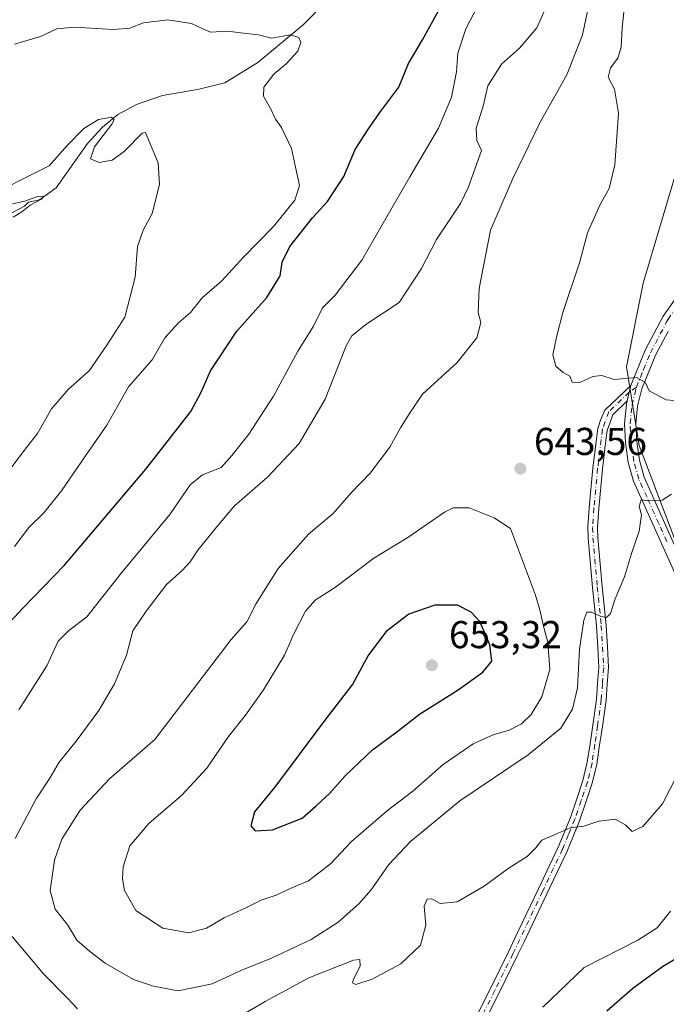
# Model space of a CAD drawing. Units: metres. Extents: x 618075 to 621537, y 4706301 to 4708673.
# Drawn here: x 620171 to 620338, y 4708206 to 4708460 of the extents above; entities that cross this region are included whole.
import ezdxf

# ---------------------------------------------------------------- set-up
doc = ezdxf.new("R2010")
doc.units = ezdxf.units.M
doc.header["$MEASUREMENT"] = 0
doc.linetypes.add('DGN Style 4', pattern=[2.6384748266838614, 1.318413404963828, -0.6592067024819142, 0.001648016756204785, -0.6592067024819142])
for name, color, linetype, lineweight in [('Arbolado forestal CxS', 92, 'Continuous', 0), ('Camino Cxs', 7, 'Continuous', 0), ('Camino eje', 30, 'DGN Style 4', 13), ('Corriente natural lineal', 142, 'Continuous', 13), ('Curva de nivel maestra', 30, 'Continuous', 30), ('Curva de nivel normal', 30, 'Continuous', 0), ('Matorral CxS', 135, 'Continuous', 0), ('Punto de cota en terreno', 7, 'Continuous', 0), ('Rótulo de punto de cota en terreno', 7, 'Continuous', 0)]:
    doc.layers.add(name, color=color, linetype=linetype, lineweight=lineweight)
doc.styles.add('Style-Arial', font='txt')

# ---------------------------------------------------------------- blocks, each defined once
blk = doc.blocks.new('5PATER')
at = {"layer": 'Punto de cota en terreno', "linetype": 'Continuous', "lineweight": 0}
h = blk.add_hatch(color=51, dxfattribs=at)
edge = h.paths.add_edge_path()
edge.add_ellipse((0, 0), major_axis=(-0.1095731443231308, -0.1110710700762829), ratio=0.9994222409660322, start_angle=0, end_angle=360)

msp = doc.modelspace()

# ---------------------------------------------------------------- linework, layer by layer
at = {"layer": 'Arbolado forestal CxS', "color": 92, "linetype": 'Continuous', "lineweight": 0}
for points in [[(620443.7561999997, 4708654.899499999, 666.7400999999954), (620445.3859000001, 4708649.1217, 667.3947999999946), (620442.6599000003, 4708624.293500001, 668.2360999999946), (620427.5563000003, 4708581.717300001, 664.3193000000028), (620404.7231000002, 4708561.315300001, 657.661500000002), (620388.0389, 4708541.7039, 656.0641000000032), (620374.3457000004, 4708518.038899999, 658.5524000000005), (620363.6205000002, 4708494.515699999, 654.5788999999932), (620352.3049, 4708459.569499999, 651.395399999994), (620342.2496999997, 4708427.801300001, 648.116399999999), (620331.5752999998, 4708391.588099999, 647.263300000006), (620327.2078999998, 4708369.9959, 645.6784000000043), (620330.4725000003, 4708349.705700001, 643.2817000000068), (620340.1240999997, 4708324.365499999, 638.6872000000003), (620359.3466999996, 4708293.3565, 633.0002999999997), (620378.5431000004, 4708268.692299999, 624.0227000000014)], [(620340.1240999997, 4708324.365499999, 638.6872000000003), (620330.4725000003, 4708349.705700001, 643.2817000000068), (620327.2078999998, 4708369.9959, 645.6784000000043), (620331.5752999998, 4708391.588099999, 647.263300000006), (620342.2496999997, 4708427.801300001, 648.116399999999)]]:
    msp.add_polyline3d(points, dxfattribs=at)
at = {"layer": 'Camino Cxs', "color": 7, "linetype": 'Continuous', "lineweight": 0, "extrusion": (-0.03124174179800036, -0.1289412043959567, 0.9911599867722402), "elevation": -625842.9776030297, "flags": 128}
msp.add_lwpolyline([(-505846.0107652888, 4680379.380135444), (-505846.010765289, 4680375.210456314)], dxfattribs=at)
msp.add_lwpolyline([(-505846.0107652888, 4680379.380135444), (-505846.010765289, 4680375.210456314)], dxfattribs=at)
at = {"layer": 'Camino Cxs', "color": 7, "linetype": 'Continuous', "lineweight": 0}
for points in [[(620328.3800999997, 4708365.220100001, 645.1468000000023), (620332.0701000001, 4708374.270099999, 645.9282999999997), (620336.7001, 4708383.0601, 646.773000000001), (620344.6501000002, 4708394.3101, 648.176099999997), (620347.1501000002, 4708398.5601, 648.9560000000056), (620364.7200999996, 4708435.090100001, 654.6076999999932), (620371.2600999996, 4708450.530099999, 657.2014999999956), (620378.1601, 4708469.670100001, 659.582899999994), (620380.1201, 4708475.5101, 660.7648000000045), (620381.3501000004, 4708480.3201, 662.0647999999928), (620380.8601000002, 4708496.700099999, 663.4888000000064), (620381.4101, 4708501.630100001, 663.6138000000064), (620383.8800999997, 4708510.040100001, 663.8669999999984), (620386.0701000001, 4708514.540100001, 664.2577000000019), (620388.5800999999, 4708518.270099999, 664.9468999999954), (620391.8701, 4708522.0001, 664.9223999999958), (620398.7301000003, 4708528.290100001, 665.165399999998), (620414.1001000004, 4708541.590100001, 667.6699999999983), (620429.5201000003, 4708557.210100001, 669.0448999999935), (620433.3701, 4708561.5001, 668.775999999998)], [(620345.5601000005, 4708303.8201, 635.5035999999964), (620329.0401, 4708340.550100001, 641.9786000000023), (620327.7001, 4708345.3201, 642.5944000000018), (620326.9501, 4708350.4801, 643.2130999999936), (620326.7100999998, 4708355.420100001, 643.9158000000025), (620327.2001, 4708360.350099999, 644.5023999999976), (620327.4068999998, 4708361.203500001, 644.593599999993), (620328.3800999997, 4708365.220100001, 645.1468000000023), (620332.0701000001, 4708374.270099999, 645.9282999999997), (620336.7001, 4708383.0601, 646.773000000001), (620344.6501000002, 4708394.3101, 648.176099999997)], [(620337.9501, 4708379.120100001, 646.4752000000008), (620334.7401000002, 4708373.020099999, 645.8588000000018), (620331.1801000005, 4708364.3101, 645.2112000000052), (620330.1101000002, 4708359.860099999, 644.5757000000012), (620329.6601, 4708355.350099999, 643.9339000000036), (620329.8800999997, 4708350.7601, 643.3184000000037), (620330.5800999999, 4708345.9301, 642.5427000000054), (620331.8101000005, 4708341.5601, 641.5347999999941), (620343.8701, 4708314.4901, 636.9587999999932)], [(620337.9501, 4708379.120100001, 646.4752000000008), (620334.7401000002, 4708373.020099999, 645.8588000000018), (620331.1801000005, 4708364.3101, 645.2112000000052), (620330.1101000002, 4708359.860099999, 644.5757000000012), (620329.6601, 4708355.350099999, 643.9339000000036), (620329.8800999997, 4708350.7601, 643.3184000000037), (620330.5800999999, 4708345.9301, 642.5427000000054), (620331.8101000005, 4708341.5601, 641.5347999999941), (620343.8701, 4708314.4901, 636.9587999999932)], [(620288.5038999999, 4708202.412900001, 631.7437000000064), (620292.1111000003, 4708209.6273, 631.6695999999939), (620296.8004999999, 4708219.0811, 632.9122000000061), (620298.5356999999, 4708222.733300001, 633.4590999999928), (620304.3957000002, 4708235.108300001, 634.3944000000047), (620309.6013000002, 4708246.0657, 635.1526000000014), (620311.1233000001, 4708249.778700001, 635.6514000000025), (620312.7396999998, 4708253.730699999, 636.2109000000055), (620314.3876999998, 4708258.5109, 636.944399999993), (620316.0021000003, 4708263.235300001, 637.3907999999938), (620317.1063000001, 4708267.9553, 637.8000000000029), (620317.8239000002, 4708272.755100001, 638.2158999999956), (620318.5427000001, 4708277.547900001, 638.6745999999986), (620319.4615000002, 4708284.2281, 639.459400000007), (620319.7736999998, 4708288.295299999, 639.7449999999953), (620320.0872999998, 4708292.4123, 639.7949999999983), (620319.7921000002, 4708297.6239, 639.976800000004), (620319.4737, 4708303.165300001, 640.3173999999999), (620318.4556999998, 4708313.080900001, 640.7072000000044), (620317.3267000001, 4708325.8113, 641.8378999999986), (620317.2437000005, 4708328.610099999, 642.2706999999937), (620317.5941000005, 4708333.6413, 643.0950000000012), (620318.5471000001, 4708343.908100001, 643.937699999995), (620319.4543000003, 4708351.387499999, 644.3233000000037), (620319.7950999998, 4708354.128900001, 644.4808000000048), (620320.5201000003, 4708356.287699999, 644.585500000001), (620321.6401000004, 4708358.8101, 644.7410999999993), (620328.3800999997, 4708365.220100001, 645.1468000000023), (620327.4068999998, 4708361.203500001, 644.593599999993), (620323.6787, 4708357.656300001, 644.4738000000071), (620322.8901000004, 4708355.4923, 644.3626999999979), (620322.2451, 4708353.5713, 644.2785000000003), (620321.9357000003, 4708351.082699999, 644.1037000000069), (620321.0330999997, 4708343.641899999, 643.9392999999982), (620320.0861000001, 4708333.438899999, 643.0754000000015), (620319.7462999999, 4708328.5601, 642.1919000000053), (620319.8234999999, 4708325.958900001, 641.8166000000056), (620320.9442999996, 4708313.3191, 640.8350999999967), (620321.9663000006, 4708303.364700001, 640.3484000000026), (620322.2880999995, 4708297.7663, 639.8816999999982), (620322.5926999999, 4708292.387900001, 639.5633999999991), (620322.2664999999, 4708288.104699999, 639.3285999999935), (620321.9484999999, 4708283.9619, 639.0515000000014), (620321.0173000004, 4708277.192100001, 638.4860999999946), (620320.2962999997, 4708272.3849, 638.0244999999995), (620319.5636999998, 4708267.4849, 637.7391000000061), (620318.4080999997, 4708262.544700001, 637.2786000000051), (620316.7522999998, 4708257.699300001, 636.8965999999928), (620315.0802999996, 4708252.849300001, 635.9872000000032), (620313.4369000001, 4708248.831300001, 635.3809000000037), (620311.8887, 4708245.054500001, 634.9915999999939), (620306.6545000002, 4708234.036900001, 633.9162000000069), (620300.7944999998, 4708221.661900001, 633.0092000000004), (620299.0494999997, 4708217.9891, 632.5146999999997), (620294.3488999996, 4708208.512900001, 631.4103000000032), (620290.6662999997, 4708201.147299999, 631.1913999999961)], [(620288.5038999999, 4708202.412900001, 631.7437000000064), (620292.1111000003, 4708209.6273, 631.6695999999939), (620296.8004999999, 4708219.0811, 632.9122000000061), (620298.5356999999, 4708222.733300001, 633.4590999999928), (620304.3957000002, 4708235.108300001, 634.3944000000047), (620309.6013000002, 4708246.0657, 635.1526000000014), (620311.1233000001, 4708249.778700001, 635.6514000000025), (620312.7396999998, 4708253.730699999, 636.2109000000055), (620314.3876999998, 4708258.5109, 636.944399999993), (620316.0021000003, 4708263.235300001, 637.3907999999938), (620317.1063000001, 4708267.9553, 637.8000000000029), (620317.8239000002, 4708272.755100001, 638.2158999999956), (620318.5427000001, 4708277.547900001, 638.6745999999986), (620319.4615000002, 4708284.2281, 639.459400000007), (620319.7736999998, 4708288.295299999, 639.7449999999953), (620320.0872999998, 4708292.4123, 639.7949999999983), (620319.7921000002, 4708297.6239, 639.976800000004), (620319.4737, 4708303.165300001, 640.3173999999999), (620318.4556999998, 4708313.080900001, 640.7072000000044), (620317.3267000001, 4708325.8113, 641.8378999999986), (620317.2437000005, 4708328.610099999, 642.2706999999937), (620317.5941000005, 4708333.6413, 643.0950000000012), (620318.5471000001, 4708343.908100001, 643.937699999995), (620319.4543000003, 4708351.387499999, 644.3233000000037), (620319.7950999998, 4708354.128900001, 644.4808000000048), (620320.5201000003, 4708356.287699999, 644.585500000001), (620321.6401000004, 4708358.8101, 644.7410999999993), (620328.3800999997, 4708365.220100001, 645.1468000000023)], [(620327.4068999998, 4708361.203500001, 644.593599999993), (620323.6787, 4708357.656300001, 644.4738000000071), (620322.8901000004, 4708355.4923, 644.3626999999979), (620322.2451, 4708353.5713, 644.2785000000003), (620321.9357000003, 4708351.082699999, 644.1037000000069), (620321.0330999997, 4708343.641899999, 643.9392999999982), (620320.0861000001, 4708333.438899999, 643.0754000000015), (620319.7462999999, 4708328.5601, 642.1919000000053), (620319.8234999999, 4708325.958900001, 641.8166000000056), (620320.9442999996, 4708313.3191, 640.8350999999967), (620321.9663000006, 4708303.364700001, 640.3484000000026), (620322.2880999995, 4708297.7663, 639.8816999999982), (620322.5926999999, 4708292.387900001, 639.5633999999991), (620322.2664999999, 4708288.104699999, 639.3285999999935), (620321.9484999999, 4708283.9619, 639.0515000000014), (620321.0173000004, 4708277.192100001, 638.4860999999946), (620320.2962999997, 4708272.3849, 638.0244999999995), (620319.5636999998, 4708267.4849, 637.7391000000061), (620318.4080999997, 4708262.544700001, 637.2786000000051), (620316.7522999998, 4708257.699300001, 636.8965999999928), (620315.0802999996, 4708252.849300001, 635.9872000000032), (620313.4369000001, 4708248.831300001, 635.3809000000037), (620311.8887, 4708245.054500001, 634.9915999999939), (620306.6545000002, 4708234.036900001, 633.9162000000069), (620300.7944999998, 4708221.661900001, 633.0092000000004), (620299.0494999997, 4708217.9891, 632.5146999999997), (620294.3488999996, 4708208.512900001, 631.4103000000032), (620290.6662999997, 4708201.147299999, 631.1913999999961)], [(620345.5601000005, 4708303.8201, 635.5035999999964), (620329.0401, 4708340.550100001, 641.9786000000023), (620327.7001, 4708345.3201, 642.5944000000018), (620326.9501, 4708350.4801, 643.2130999999936), (620326.7100999998, 4708355.420100001, 643.9158000000025), (620327.2001, 4708360.350099999, 644.5023999999976), (620327.4068999998, 4708361.203500001, 644.593599999993)]]:
    msp.add_polyline3d(points, dxfattribs=at)
at = {"layer": 'Camino eje', "color": 30, "linetype": 'DGN Style 4', "lineweight": 13, "extrusion": (-0.09442446713533456, -0.06810945173999253, 0.9931994374695778), "elevation": -378617.6688979495, "flags": 128}
msp.add_lwpolyline([(-3455727.519151012, 3235444.975229759), (-3455727.519151012, 3235442.70338904)], dxfattribs=at)
at = {"layer": 'Camino eje', "color": 30, "linetype": 'DGN Style 4', "lineweight": 13}
for points in [[(620337.5087000001, 4708381.4397, 646.6710000000021), (620337.9501, 4708382.280099999, 646.7422999999981), (620341.9250999996, 4708387.905099999, 647.3325000000041), (620345.9451000001, 4708393.6051, 648.2638000000006), (620347.1951000001, 4708395.7301, 648.6627000000008), (620349.8400999998, 4708400.575099999, 649.454700000002), (620358.6250999998, 4708418.840100001, 652.690300000002), (620365.0450999998, 4708432.220100001, 654.6374999999971), (620369.3601000002, 4708442.270099999, 655.9358999999968), (620372.6300999997, 4708449.9901, 657.4443000000028), (620374.8504999997, 4708456.1691, 658.0608000000066), (620378.3004999999, 4708465.7391, 659.3349000000017), (620379.7651000004, 4708469.815099999, 659.8390000000073), (620380.7779000001, 4708472.847100001, 660.2776000000014)], [(620329.7801000001, 4708364.765100001, 645.170299999998), (620331.6250999998, 4708369.290100001, 645.5721000000049), (620333.4051000001, 4708373.645099999, 645.8840000000055), (620337.5087000001, 4708381.4397, 646.6710000000021)], [(620327.9501, 4708363.4451, 644.9057999999932), (620322.7045, 4708358.454700001, 644.6457999999984), (620321.7050999999, 4708355.890100001, 644.4857000000047), (620321.0201000003, 4708353.850099999, 644.3806000000042), (620320.6951000001, 4708351.235099999, 644.2149000000063), (620319.7901, 4708343.7751, 643.9334999999992), (620318.8400999998, 4708333.540100001, 643.0850999999967), (620318.4951, 4708328.585100001, 642.2243000000017), (620318.5751, 4708325.8851, 641.8237999999983), (620319.7001, 4708313.200099999, 640.7706000000035), (620320.7200999996, 4708303.265100001, 640.3317999999999), (620321.0401, 4708297.6951, 639.9284999999945), (620321.3400999998, 4708292.4001, 639.6797999999981), (620321.0201000003, 4708288.200099999, 639.5388999999996), (620320.7050999999, 4708284.095100001, 639.2544000000053), (620319.7801000001, 4708277.370100001, 638.5794000000024), (620319.0601000005, 4708272.5701, 638.1175999999978), (620318.3350999998, 4708267.720100001, 637.747199999998), (620317.2050999999, 4708262.890100001, 637.3371999999945), (620315.5701000001, 4708258.1051, 636.9182000000001), (620313.9101, 4708253.290100001, 636.1043999999965), (620312.2801000001, 4708249.3051, 635.5022000000026), (620310.7451, 4708245.5601, 635.0663000000059), (620305.5251000002, 4708234.5725, 634.1399999999994), (620299.6651, 4708222.1975, 633.2329999999929), (620297.9250999996, 4708218.5351, 632.6915000000008), (620293.2301000003, 4708209.0701, 631.5194000000047), (620289.5850999998, 4708201.780099999, 631.4535999999935)], [(620337.6457000002, 4708324.936899999, 638.765400000004), (620335.5428999999, 4708329.6121, 639.689400000003), (620332.5279000001, 4708336.379699999, 640.6876000000047), (620330.4250999996, 4708341.0551, 641.7513999999937), (620329.1401000004, 4708345.6251, 642.5470000000059), (620328.4151, 4708350.620100001, 643.1972999999998), (620328.1851000005, 4708355.3851, 643.8573000000034), (620328.6551000001, 4708360.1051, 644.5209999999934), (620329.3501000004, 4708362.9901, 644.960500000001), (620329.7801000001, 4708364.765100001, 645.170299999998)]]:
    msp.add_polyline3d(points, dxfattribs=at)
at = {"layer": 'Corriente natural lineal', "color": 142, "linetype": 'Continuous', "lineweight": 13}
msp.add_polyline3d([(620308.6501000002, 4708547.8201, 631.5470000000059), (620295.2801000001, 4708541.050100001, 629.4370999999956), (620288.0701000001, 4708534.870100001, 628.7409999999945), (620277.0601000005, 4708519.120100001, 627.2069999999949), (620269.6300999997, 4708507.8201, 626.3717999999935), (620262.4401000004, 4708493.720100001, 624.3393000000069), (620260.3501000004, 4708488.600099999, 623.7311000000045), (620257.1101000002, 4708475.790100001, 622.4615000000049), (620254.5601000005, 4708471.370100001, 622.032600000006), (620249.4001000002, 4708463.950099999, 621.5080000000017), (620243.8201000001, 4708458.2301, 621.0323000000062), (620232.0900999998, 4708448.5601, 619.3512999999948), (620223.6001000004, 4708443.300100001, 618.2167000000045), (620216.9700999996, 4708441.6601, 617.3196999999927), (620207.4301000005, 4708440.020099999, 617.1811000000016), (620200.8000999996, 4708437.6801, 617.6717999999964), (620195.9101, 4708435.110099999, 617.4994000000006), (620191.9600999998, 4708431.850099999, 616.8533000000025), (620188.1300999997, 4708427.6501, 615.8243999999977), (620180.0000999998, 4708416.2301, 613.9363000000012), (620175.7001, 4708413.0801, 612.3320999999996), (620172.9101, 4708412.5001, 612.5489999999991), (620171.8101000005, 4708411.5101, 612.3767999999982), (620154.9301000005, 4708402.520099999, 610.6321000000025)], dxfattribs=at)
at = {"layer": 'Curva de nivel maestra', "color": 30, "linetype": 'Continuous', "lineweight": 30, "flags": 128}
for points, elevation in [([(620166.8499999996, 4708302.870100001), (620171.5199999996, 4708307.8301), (620182.1900000004, 4708318.860099999), (620203.1399999997, 4708343.600099999), (620214.7599999999, 4708358.5001), (620217.4800000006, 4708363.460100001), (620219.8300000001, 4708369.020099999), (620226.7000000002, 4708379.220100001), (620234.4400000004, 4708387.880100001), (620237.8799999999, 4708393.4801), (620238.3700000001, 4708397.030099999), (620240.3600000005, 4708401.050100001), (620246.1600000003, 4708408.5001), (620250.0199999996, 4708412.700099999), (620254.2999999998, 4708419.110099999), (620257.1699999999, 4708426.130100001), (620260.5099999999, 4708431.210100001), (620263.5700000003, 4708435.6801), (620268.4299999997, 4708442.1601), (620271, 4708448.3101), (620274.6200000001, 4708454.350099999), (620281.5300000003, 4708467.1601)], 625), ([(620231.3600000005, 4708250.2401), (620235.8399999999, 4708250.520099999), (620243.5099999999, 4708253.550100001), (620247.1699999999, 4708256.720100001), (620250.6600000003, 4708259.9801), (620254.6299999999, 4708264.5101), (620261.6500000004, 4708271.170100001), (620267.9299999997, 4708275.840100001), (620273.8399999999, 4708280.390100001), (620283.7800000003, 4708286.6601), (620290.1299999999, 4708291.220100001), (620292.4500000002, 4708294.050100001), (620291.9800000006, 4708298.280099999), (620289.3399999999, 4708304.3301), (620287.1299999999, 4708306.670100001), (620283.6100000005, 4708308.4901), (620277.7599999999, 4708308.540100001), (620271.0300000003, 4708306.200099999), (620265.1100000005, 4708301.6501), (620260.5899999999, 4708295.5001), (620256.5800000001, 4708288.170100001), (620249.3899999997, 4708278.840100001), (620236.3499999996, 4708261.460100001), (620231.2100000001, 4708255.1801), (620230.25, 4708251.590100001), (620231.3600000005, 4708250.2401)], 650), ([(620348.9600000001, 4708222.690099999), (620336.5099999999, 4708215.200099999), (620328.8399999999, 4708209.610099999), (620322.1299999999, 4708203.720100001)], 625)]:
    msp.add_lwpolyline(points, dxfattribs=dict(at, elevation=elevation))
at = {"layer": 'Curva de nivel normal', "color": 30, "linetype": 'Continuous', "lineweight": 0, "flags": 128}
for points, elevation in [([(620338.8399999999, 4708337.190099999), (620336.4199999999, 4708335.590100001), (620332.8099999996, 4708335.460100001), (620330.9800000006, 4708335.700099999), (620330.5, 4708334.0001), (620331.0999999996, 4708331.860099999), (620330.5199999996, 4708327.590100001), (620328.5199999996, 4708321.8301), (620326.7100000001, 4708315.8301), (620324.3099999996, 4708310.1601), (620323.0899999999, 4708306.380100001), (620322.0999999996, 4708305.300100001), (620320.5899999999, 4708305.5701), (620318.29, 4708306.690099999), (620316.9699999997, 4708306.670100001), (620316.2400000002, 4708304.6601), (620315.0999999996, 4708297.1601), (620314.5800000001, 4708287.170100001), (620313.2699999996, 4708281.6601), (620310.2800000003, 4708276.7501), (620301.8399999999, 4708269.870100001), (620284.2400000002, 4708258.050100001), (620271.5199999996, 4708247.5101), (620265.8499999996, 4708241.5601), (620261.3099999996, 4708235.090100001), (620258.1699999999, 4708231.4301), (620252.8399999999, 4708226.700099999), (620245.8399999999, 4708222.200099999), (620235.5800000001, 4708217.460100001), (620227.4800000006, 4708214.140100001), (620220.25, 4708210.8301), (620211.5099999999, 4708208.9901), (620205.1799999997, 4708210.190099999), (620199.9699999997, 4708211.9301), (620192.6799999997, 4708216.130100001), (620188.6699999999, 4708219.270099999), (620185.4000000004, 4708222.0801), (620183.0599999996, 4708225.9001), (620179.7400000002, 4708230.100099999), (620178.4800000006, 4708234.9001), (620179.5800000001, 4708242.7401), (620181.4900000002, 4708248.120100001), (620186.2000000002, 4708255.640100001), (620193.8300000001, 4708263.6601), (620205.5099999999, 4708273.840100001), (620225.1900000004, 4708299.6601), (620229.2800000003, 4708304.190099999), (620231.6500000004, 4708308.9801), (620237.29, 4708317.970100001), (620245.1500000004, 4708326.860099999), (620251.5300000003, 4708332.1601), (620256.1900000004, 4708337.520099999), (620261.04, 4708342.5701), (620266.1299999999, 4708349.290100001), (620268.9199999999, 4708354.270099999), (620271.2199999997, 4708357.9901), (620274.5999999996, 4708362.9901), (620283.5599999996, 4708371.100099999), (620288.5899999999, 4708377.470100001), (620289.6399999997, 4708381.470100001), (620288.9100000003, 4708384.0601), (620289.1900000004, 4708390.2501), (620292.0899999999, 4708405.290100001), (620297.8600000005, 4708418.610099999), (620304.9500000002, 4708433.1601), (620311.79, 4708445.370100001), (620315.8899999997, 4708455.6501), (620318.2000000002, 4708466.690099999)], 640), ([(620169.4500000002, 4708248.340100001), (620174.8899999997, 4708258.5001), (620178.4000000004, 4708263.840100001), (620180.7599999999, 4708268.0001), (620185.2100000001, 4708273.460100001), (620191.04, 4708281.3301), (620195.0800000001, 4708288.170100001), (620198.1799999997, 4708295.5801), (620199.8099999996, 4708301.870100001), (620203.2599999999, 4708306.950099999), (620208.5099999999, 4708313.8301), (620212.5099999999, 4708317.450099999), (620214.6399999997, 4708319.720100001), (620216.5599999996, 4708322.6801), (620221.4400000004, 4708328.600099999), (620226.04, 4708334.140100001), (620234.5300000003, 4708341.550100001), (620242.7199999997, 4708350.2401), (620249.4500000002, 4708361.700099999), (620254.8600000005, 4708375.4001), (620256.3399999999, 4708378.0001), (620259.9900000002, 4708380.920100001), (620268.5599999996, 4708386.6501), (620274.3099999996, 4708395.360099999), (620278.1500000004, 4708402.880100001), (620284.4000000004, 4708412.1601), (620286.4900000002, 4708416.5001), (620289.8099999996, 4708425.8301), (620288.6200000001, 4708428.440099999), (620288.4600000001, 4708431.620100001), (620290.2300000006, 4708437.300100001), (620291.4699999997, 4708442.5601), (620294.9400000004, 4708448.0801), (620299.5899999999, 4708452.280099999), (620304.0999999996, 4708457.460100001), (620306.3200000003, 4708462.4801)], 635), ([(620170.4000000004, 4708281.530099999), (620177.6200000001, 4708292.8301), (620180.5700000003, 4708299.1801), (620183.1799999997, 4708301.880100001), (620187.9199999999, 4708305.5101), (620196.9000000004, 4708316.8301), (620209.3799999999, 4708331.9301), (620214.6500000004, 4708339.600099999), (620217.7800000003, 4708342.110099999), (620222.5800000001, 4708344.030099999), (620225.3399999999, 4708347.130100001), (620229.7199999997, 4708352.6601), (620236.1500000004, 4708362.450099999), (620242.4000000004, 4708374.0801), (620246.4600000001, 4708380.5101), (620248.7599999999, 4708385.2601), (620252.0300000003, 4708388.5001), (620258.9299999997, 4708397.5601), (620271.3300000001, 4708419.0601), (620278.7400000002, 4708431.5601), (620282.0499999998, 4708439.630100001), (620283.3600000005, 4708446.100099999), (620283.7400000002, 4708450.920100001), (620285.7800000003, 4708457.2401), (620288.8600000005, 4708463.200099999)], 629.9999999999999), ([(620169.2800000003, 4708323.6601), (620173, 4708328.540100001), (620176.8499999996, 4708332.380100001), (620181.3600000005, 4708338.020099999), (620187.6100000005, 4708347.0701), (620193.0899999999, 4708354.970100001), (620198.7000000002, 4708364.860099999), (620204.7800000003, 4708371.8301), (620208.0999999996, 4708377.5001), (620211.7000000002, 4708381.460100001), (620214.7400000002, 4708384.0001), (620217.7199999997, 4708387.790100001), (620222.6600000003, 4708392.1601), (620228.3899999997, 4708398.280099999), (620236.25, 4708406.280099999), (620241.6500000004, 4708413.0101), (620242.8200000003, 4708416.770099999), (620241.7599999999, 4708421.5601), (620240.7400000002, 4708426.3201), (620238.1600000003, 4708431.7401), (620236.6299999999, 4708433.960100001), (620235.3799999999, 4708436.700099999), (620233.5499999998, 4708439.8301), (620233.6399999997, 4708442.210100001), (620236.2400000002, 4708445.5001), (620239.3499999996, 4708448.1601), (620242.4400000004, 4708451.5001), (620243.1799999997, 4708453.6801), (620242.6600000003, 4708454.9901), (620240.4800000006, 4708455.720100001), (620235.5999999996, 4708454.860099999), (620232.2800000003, 4708455.670100001), (620227.7000000002, 4708456.200099999), (620224.2599999999, 4708456.610099999), (620219.8899999997, 4708456.390100001), (620217.9199999999, 4708457.2501), (620214.9400000004, 4708458.610099999), (620208.8300000001, 4708459.540100001), (620202.6100000005, 4708458.8201), (620199.04, 4708457.4001), (620194.8499999996, 4708457.0601), (620184.7999999998, 4708457.690099999), (620180.2199999997, 4708457.220100001), (620175.9400000004, 4708455.2601), (620169.2599999999, 4708453.280099999)], 620), ([(620340.54, 4708361.220100001), (620337.4900000002, 4708361.530099999), (620333.0899999999, 4708363.8301), (620332.0700000003, 4708366.090100001), (620329.8399999999, 4708367.220100001), (620324.0700000003, 4708366.7501), (620320.9000000004, 4708367.7501), (620318.5099999999, 4708367.5101), (620315.1699999999, 4708366.0001), (620313.2000000002, 4708366.020099999), (620312.5899999999, 4708367.640100001), (620310.8600000005, 4708368.5601), (620308.9900000002, 4708370.170100001), (620308.1900000004, 4708373.110099999), (620309.2000000002, 4708377.640100001), (620310.7699999996, 4708384.0701), (620315.2199999997, 4708397.130100001), (620317.1600000003, 4708404.5801), (620320.4600000001, 4708411.880100001), (620322.7999999998, 4708416.0101), (620324.2100000001, 4708422.1601), (620325.1600000003, 4708435.5001), (620324.1500000004, 4708441.6801), (620322.4900000002, 4708444.7601), (620323.1100000005, 4708447.130100001), (620325.0300000003, 4708449.690099999), (620325.8600000005, 4708452.5001), (620326.1200000001, 4708457.5001), (620326.54, 4708461.4901)], 645), ([(620167.1600000003, 4708416.2601), (620171.5099999999, 4708418.5101), (620178.1799999997, 4708421.840100001), (620182.9400000004, 4708427.220100001), (620187.1900000004, 4708431.5001), (620190.9400000004, 4708433.840100001), (620194.3099999996, 4708434.470100001), (620194.9600000001, 4708433.770099999), (620194.3600000005, 4708432.640100001), (620189.9600000001, 4708426.7601), (620188.9299999997, 4708423.6601), (620191.1200000001, 4708422.710100001), (620194.5199999996, 4708423.300100001), (620197.5800000001, 4708425.5801), (620202.2400000002, 4708430.340100001), (620203.0800000001, 4708430.440099999), (620204.0599999996, 4708428.140100001), (620206.3499999996, 4708422.6501), (620206.7199999997, 4708417.0601), (620204.8099999996, 4708409.620100001), (620202.5, 4708405.300100001), (620201.0599999996, 4708401.0801), (620200.3899999997, 4708393.1601), (620197.7199999997, 4708382.8301), (620193.1399999997, 4708375.590100001), (620188.54, 4708368.970100001), (620183.1799999997, 4708364.2601), (620178.8600000005, 4708359.1801), (620175.1799999997, 4708352.8101), (620172.3399999999, 4708349.1601), (620168.3499999996, 4708343.8301)], 615), ([(620165.5199999996, 4708411.370100001), (620171.9199999999, 4708412.7401), (620175.1900000004, 4708413.950099999), (620176.8099999996, 4708414.0601), (620176.25, 4708413.290100001), (620173.3099999996, 4708411.7601), (620171.2000000002, 4708409.9801), (620168.9400000004, 4708408.630100001)], 610), ([(620286.6600000003, 4708333.6601), (620282.4699999997, 4708333.620100001), (620280.2199999997, 4708332.4801), (620270.7800000003, 4708325.9801), (620262.0599999996, 4708320.620100001), (620252.1200000001, 4708313.140100001), (620246.8499999996, 4708309.8301), (620244.3499999996, 4708306.9301), (620241.3300000001, 4708301.0801), (620238.9199999999, 4708295.630100001), (620233.5700000003, 4708286.6801), (620228.9000000004, 4708280.120100001), (620224.5, 4708274.6501), (620218.8799999999, 4708266.460100001), (620212.4699999997, 4708259.450099999), (620203.9199999999, 4708252.170100001), (620199.04, 4708246.390100001), (620197.2999999998, 4708240.970100001), (620197.1399999997, 4708237.920100001), (620197.6799999997, 4708234.920100001), (620200.5700000003, 4708229.700099999), (620207.5499999998, 4708225.170100001), (620214.2999999998, 4708223.960100001), (620218.8700000001, 4708225.130100001), (620223.4100000003, 4708227.790100001), (620229, 4708230.440099999), (620232.9600000001, 4708232.4301), (620236.8399999999, 4708233.670100001), (620240.8399999999, 4708235.5801), (620245.1699999999, 4708237.360099999), (620250.8399999999, 4708241.7501), (620256.2199999997, 4708247.5601), (620265.5800000001, 4708255.5101), (620272.1200000001, 4708260.5101), (620279.9400000004, 4708267.420100001), (620287.6699999999, 4708272.7301), (620292.7999999998, 4708275.040100001), (620296.9199999999, 4708276.2301), (620300.1600000003, 4708277.880100001), (620302.6100000005, 4708280.270099999), (620305.3499999996, 4708284.880100001), (620307.4199999999, 4708291.920100001), (620306.9199999999, 4708298.9801), (620305.7800000003, 4708303.0801), (620304.8700000001, 4708307.3101), (620303.7400000002, 4708311.0801), (620297.2800000003, 4708328.270099999), (620293.1100000005, 4708331.020099999), (620286.6600000003, 4708333.6601)], 644.9999999999999), ([(620340.4800000006, 4708265.020099999), (620336.5099999999, 4708257.2601), (620331.4600000001, 4708251.4101), (620328.7199999997, 4708250.100099999), (620327.0300000003, 4708251.770099999), (620324.3300000001, 4708253.270099999), (620320.0899999999, 4708252.7601), (620316.2199999997, 4708251.5001), (620312.7199999997, 4708251.090100001), (620308.8399999999, 4708249.3301), (620305.3600000005, 4708247.880100001), (620303.79, 4708245.880100001), (620301.5700000003, 4708243.690099999), (620296.7300000006, 4708240.5801), (620290.5099999999, 4708236.0101), (620283.5099999999, 4708231.9801), (620279.1699999999, 4708231.550100001), (620277, 4708232.720100001), (620275.7599999999, 4708232.630100001), (620274.9900000002, 4708230.840100001), (620275.4000000004, 4708225.960100001), (620274.0999999996, 4708220.800100001), (620268.9500000002, 4708215.9301), (620261.6200000001, 4708212.0101), (620257.3799999999, 4708210.6601), (620256.5099999999, 4708211.030099999), (620256.6500000004, 4708211.7301), (620258.4500000002, 4708215.450099999), (620258.3899999997, 4708217.050100001), (620256.8099999996, 4708216.9101), (620245.25, 4708212.340100001), (620233.9500000002, 4708206.280099999), (620226.8799999999, 4708202.1501)], 635), ([(620338.5899999999, 4708229.520099999), (620335.1699999999, 4708225.210100001), (620330.2000000002, 4708222.090100001), (620316.3099999996, 4708215.040100001), (620305.6699999999, 4708204.7601)], 629.9999999999999), ([(620185.4900000002, 4708204.360099999), (620182.8399999999, 4708207.1601), (620176.7300000006, 4708213.390100001), (620168.6900000004, 4708223.0101)], 635)]:
    msp.add_lwpolyline(points, dxfattribs=dict(at, elevation=elevation))
at = {"layer": 'Matorral CxS', "color": 135, "linetype": 'Continuous', "lineweight": 0}
for points in [[(620443.7561999997, 4708654.899499999, 666.7400999999954), (620445.3859000001, 4708649.1217, 667.3947999999946), (620442.6599000003, 4708624.293500001, 668.2360999999946), (620427.5563000003, 4708581.717300001, 664.3193000000028), (620404.7231000002, 4708561.315300001, 657.661500000002), (620388.0389, 4708541.7039, 656.0641000000032), (620374.3457000004, 4708518.038899999, 658.5524000000005), (620363.6205000002, 4708494.515699999, 654.5788999999932), (620352.3049, 4708459.569499999, 651.395399999994), (620342.2496999997, 4708427.801300001, 648.116399999999), (620331.5752999998, 4708391.588099999, 647.263300000006), (620327.2078999998, 4708369.9959, 645.6784000000043), (620330.4725000003, 4708349.705700001, 643.2817000000068), (620340.1240999997, 4708324.365499999, 638.6872000000003), (620359.3466999996, 4708293.3565, 633.0002999999997), (620378.5431000004, 4708268.692299999, 624.0227000000014)], [(620342.2496999997, 4708427.801300001, 648.116399999999), (620331.5752999998, 4708391.588099999, 647.263300000006), (620327.2078999998, 4708369.9959, 645.6784000000043), (620330.4725000003, 4708349.705700001, 643.2817000000068), (620340.1240999997, 4708324.365499999, 638.6872000000003)]]:
    msp.add_polyline3d(points, dxfattribs=at)

# ---------------------------------------------------------------- block references
at = {"layer": 'Punto de cota en terreno', "color": 7, "linetype": 'Continuous', "lineweight": 0, "xscale": 10, "yscale": 10, "zscale": 10}
for p in [(620299.8200000003, 4708343.74, 643.5599999999977), (620277, 4708293, 653.320000000007)]:
    msp.add_blockref('5PATER', p, dxfattribs=at)

# ---------------------------------------------------------------- texts
at = {"layer": 'Rótulo de punto de cota en terreno', "color": 7, "linetype": 'Continuous', "lineweight": 0, "style": 'Style-Arial'}
for s, p in [('643,56', (620303.3477999996, 4708347.2678)), ('653,32', (620281.4096999997, 4708297.409700001))]:
    msp.add_text(s, height=7.000000000000002, dxfattribs=at).set_placement(p)

doc.saveas('drawing.dxf')
